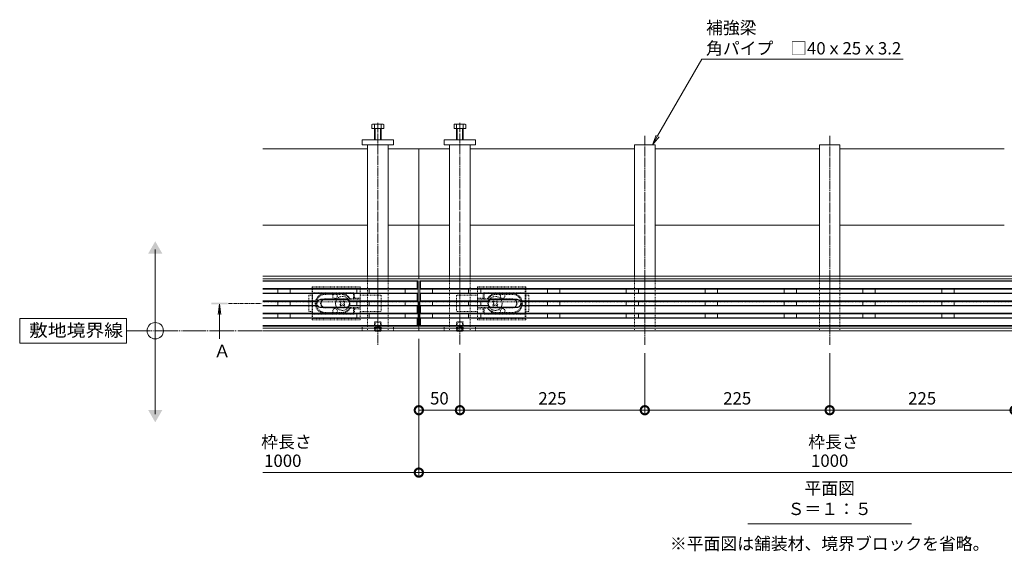
# Model space of a CAD drawing. Extents: x 432 to 3503, y 480 to 1984.
# Drawn here: x 432 to 1630, y 1338 to 1984 of the extents above; entities that cross this region are included whole.
import ezdxf
from ezdxf import colors
from ezdxf.entities.mleader import LeaderData, LeaderLine
from ezdxf.math import Vec2, Vec3

# ---------------------------------------------------------------- set-up
doc = ezdxf.new("R2010")
doc.units = 0
for name, pattern in [('2点鎖線（平面）', [34, 29, -1.2, 0.7, -1.2, 0.7, -1.2]), ('2点鎖線（断面）', [6.773333, 3.386667, -0.846667, 0.423333, -0.846667, 0.423333, -0.846667]), ('中心線（短）', [6.773333, 4.233333, -0.846667, 0.846667, -0.846667]), ('中心線（長）', [13.546667, 11.006667, -0.846667, 0.846667, -0.846667]), ('点線（標準）', [1.693333, 0.846667, -0.846667])]:
    doc.linetypes.add(name, pattern=pattern)
doc.layers.get('0').update_dxf_attribs({"lineweight": 9})
doc.layers.get('Defpoints').update_dxf_attribs({"lineweight": 9})
for name, color, linetype, lineweight in [('アンカー', 7, 'Continuous', 9), ('スライドスクリューロック', 7, 'Continuous', 9), ('スリット蓋', 3, 'Continuous', 9), ('六角ボルト', 2, 'Continuous', 9), ('六角穴付止めねじ', 2, 'Continuous', 9), ('寸法', 7, 'Continuous', 9), ('引出線', 7, 'Continuous', 9), ('敷地境界線', 7, 'Continuous', 9), ('枠', 7, 'Continuous', 9), ('矢視', 4, 'Continuous', 9), ('見出し', 7, 'Continuous', 9), ('角パイプ（蓋受け）', 7, 'Continuous', 9), ('角パイプ（補強梁）', 7, 'Continuous', 9)]:
    doc.layers.add(name, color=color, linetype=linetype, lineweight=lineweight)
doc.styles.add('(K)MSゴシック', font='txt')
doc.styles.add('文字_異尺度_H3.0', font='txt', dxfattribs={"height": 3})
doc.styles.add('ＭＳ ゴシック', font='txt', dxfattribs={"width": 1.05, "height": 4})
doc.dimstyles.new('KAD-1', dxfattribs={"dimtxt": 3, "dimasz": 4, "dimexe": 1, "dimexo": 2, "dimgap": 1, "dimtad": 1, "dimdec": 1, "dimdsep": 46, "dimtxsty": '(K)MSゴシック', "dimblk": 'DOTSMALL', "dimcen": 0, "dimclrd": 7, "dimclre": 256, "dimclrt": 2, "dimadec": 0, "dimazin": 0, "dimtfac": 1, "dimtdec": 1, "dimtmove": 0, "dimatfit": 3, "dimldrblk": 'DOTSMALL', "dimfxl": 1, "dimtfill": 1, "dimlwd": -1, "dimlwe": -1, "dimarcsym": 0})

# ---------------------------------------------------------------- blocks, each defined once
blk = doc.blocks.new('_Open')
at = {"color": 0, "linetype": 'ByBlock', "lineweight": -2}
for p, q in [((-1, 0.167), (0, 0)), ((-1, -0.167), (0, 0)), ((0, 0), (-1, 0))]:
    blk.add_line(p, q, dxfattribs=at)
blk = doc.blocks.new('_DotSmall')
at = {"color": 0, "linetype": 'ByBlock', "const_width": 0.5}
blk.add_lwpolyline([(-0.0625, 0, 1), (0.0625, 0, 1)], format="xyb", close=True, dxfattribs=at)
blk = doc.blocks.new('*D24')
at = {"layer": 'Defpoints', "color": 0, "linetype": 'Continuous', "lineweight": 9, "transparency": 16777216}
for p in [(917.7, 1605.7), (1917.7, 1605.7), (1917.7, 1433.3)]:
    blk.add_point(p, dxfattribs=at)
at = {"layer": '寸法', "transparency": 16777216}
for p, q in [((917.7, 1595.7), (917.7, 1428.3)), ((1917.7, 1595.7), (1917.7, 1428.3))]:
    blk.add_line(p, q, dxfattribs=at)
at = {"layer": '寸法', "color": 7, "transparency": 16777216}
blk.add_line((917.7, 1433.3), (1917.7, 1433.3), dxfattribs=at)
at = {"layer": '寸法', "color": 7, "linetype": 'Continuous', "transparency": 16777216, "xscale": 20, "yscale": 20, "zscale": 20, "rotation": 180}
blk.add_blockref('_DotSmall', (917.7, 1433.3), dxfattribs=at)
at = {"layer": '寸法', "color": 7, "linetype": 'Continuous', "transparency": 16777216, "xscale": 20, "yscale": 20, "zscale": 20}
blk.add_blockref('_DotSmall', (1917.7, 1433.3), dxfattribs=at)
at = {"layer": '寸法', "color": 2, "linetype": 'Continuous', "transparency": 16777216, "insert": (1417.7, 1445.8), "char_height": 15, "attachment_point": 5, "style": '(K)MSゴシック', "bg_fill": 3, "box_fill_scale": 1.1, "bg_fill_color": 256, "bg_fill_true_color": 13158600, "bg_fill_transparency": 0}
blk.add_mtext('1000', dxfattribs=at)
blk = doc.blocks.new('*D25')
at = {"layer": 'Defpoints', "color": 0, "linetype": 'Continuous', "lineweight": 9, "transparency": 16777216}
for p in [(1192.7, 1588.6), (1417.7, 1588.6), (1192.7, 1509.1)]:
    blk.add_point(p, dxfattribs=at)
at = {"layer": '寸法', "transparency": 16777216}
for p, q in [((1192.7, 1578.6), (1192.7, 1504.1)), ((1417.7, 1578.6), (1417.7, 1504.1))]:
    blk.add_line(p, q, dxfattribs=at)
at = {"layer": '寸法', "color": 7, "transparency": 16777216}
blk.add_line((1417.7, 1509.1), (1192.7, 1509.1), dxfattribs=at)
at = {"layer": '寸法', "color": 7, "linetype": 'Continuous', "transparency": 16777216, "xscale": 20, "yscale": 20, "zscale": 20, "rotation": 180}
blk.add_blockref('_DotSmall', (1192.7, 1509.1), dxfattribs=at)
at = {"layer": '寸法', "color": 7, "linetype": 'Continuous', "transparency": 16777216, "xscale": 20, "yscale": 20, "zscale": 20}
blk.add_blockref('_DotSmall', (1417.7, 1509.1), dxfattribs=at)
at = {"layer": '寸法', "color": 2, "linetype": 'Continuous', "transparency": 16777216, "insert": (1305.2, 1521.6), "char_height": 15, "attachment_point": 5, "style": '(K)MSゴシック', "bg_fill": 3, "box_fill_scale": 1.1, "bg_fill_color": 256, "bg_fill_true_color": 13158600, "bg_fill_transparency": 0}
blk.add_mtext('225', dxfattribs=at)
blk = doc.blocks.new('*D26')
at = {"layer": 'Defpoints', "color": 0, "linetype": 'Continuous', "lineweight": 9, "transparency": 16777216}
for p in [(1417.7, 1588.6), (1642.7, 1588.6), (1642.7, 1509.1)]:
    blk.add_point(p, dxfattribs=at)
at = {"layer": '寸法', "transparency": 16777216}
for p, q in [((1417.7, 1578.6), (1417.7, 1504.1)), ((1642.7, 1578.6), (1642.7, 1504.1))]:
    blk.add_line(p, q, dxfattribs=at)
at = {"layer": '寸法', "color": 7, "transparency": 16777216}
blk.add_line((1417.7, 1509.1), (1642.7, 1509.1), dxfattribs=at)
at = {"layer": '寸法', "color": 7, "linetype": 'Continuous', "transparency": 16777216, "xscale": 20, "yscale": 20, "zscale": 20, "rotation": 180}
blk.add_blockref('_DotSmall', (1417.7, 1509.1), dxfattribs=at)
at = {"layer": '寸法', "color": 7, "linetype": 'Continuous', "transparency": 16777216, "xscale": 20, "yscale": 20, "zscale": 20}
blk.add_blockref('_DotSmall', (1642.7, 1509.1), dxfattribs=at)
at = {"layer": '寸法', "color": 2, "linetype": 'Continuous', "lineweight": 9, "transparency": 16777216, "insert": (1530.2, 1521.6), "char_height": 15, "attachment_point": 5, "style": '(K)MSゴシック', "bg_fill": 3, "box_fill_scale": 1.1, "bg_fill_color": 256, "bg_fill_true_color": 13158600, "bg_fill_transparency": 0}
blk.add_mtext('225', dxfattribs=at)
blk = doc.blocks.new('*D29')
at = {"layer": 'Defpoints', "color": 0, "linetype": 'Continuous', "lineweight": 9, "transparency": 16777216}
for p in [(917.7, 1588.6), (967.7, 1588.6), (967.7, 1509.1)]:
    blk.add_point(p, dxfattribs=at)
at = {"layer": '寸法', "transparency": 16777216}
for p, q in [((917.7, 1578.6), (917.7, 1504.1)), ((967.7, 1578.6), (967.7, 1504.1))]:
    blk.add_line(p, q, dxfattribs=at)
at = {"layer": '寸法', "color": 7, "transparency": 16777216}
blk.add_line((917.7, 1509.1), (967.7, 1509.1), dxfattribs=at)
at = {"layer": '寸法', "color": 7, "linetype": 'Continuous', "transparency": 16777216, "xscale": 20, "yscale": 20, "zscale": 20, "rotation": 180}
blk.add_blockref('_DotSmall', (917.7, 1509.1), dxfattribs=at)
at = {"layer": '寸法', "color": 7, "linetype": 'Continuous', "transparency": 16777216, "xscale": 20, "yscale": 20, "zscale": 20}
blk.add_blockref('_DotSmall', (967.7, 1509.1), dxfattribs=at)
at = {"layer": '寸法', "color": 2, "linetype": 'Continuous', "lineweight": 9, "transparency": 16777216, "insert": (942.7, 1521.6), "char_height": 15, "attachment_point": 5, "style": '(K)MSゴシック', "bg_fill": 3, "box_fill_scale": 1.1, "bg_fill_color": 256, "bg_fill_true_color": 13158600, "bg_fill_transparency": 0}
blk.add_mtext('50', dxfattribs=at)
blk = doc.blocks.new('*D30')
at = {"layer": 'Defpoints', "color": 0, "linetype": 'Continuous', "lineweight": 9, "transparency": 16777216}
for p in [(967.7, 1588.6), (1192.7, 1588.6), (1192.7, 1509.1)]:
    blk.add_point(p, dxfattribs=at)
at = {"layer": '寸法', "transparency": 16777216}
for p, q in [((967.7, 1578.6), (967.7, 1504.1)), ((1192.7, 1578.6), (1192.7, 1504.1))]:
    blk.add_line(p, q, dxfattribs=at)
at = {"layer": '寸法', "color": 7, "transparency": 16777216}
blk.add_line((967.7, 1509.1), (1192.7, 1509.1), dxfattribs=at)
at = {"layer": '寸法', "color": 7, "linetype": 'Continuous', "transparency": 16777216, "xscale": 20, "yscale": 20, "zscale": 20, "rotation": 180}
blk.add_blockref('_DotSmall', (967.7, 1509.1), dxfattribs=at)
at = {"layer": '寸法', "color": 7, "linetype": 'Continuous', "transparency": 16777216, "xscale": 20, "yscale": 20, "zscale": 20}
blk.add_blockref('_DotSmall', (1192.7, 1509.1), dxfattribs=at)
at = {"layer": '寸法', "color": 2, "linetype": 'Continuous', "lineweight": 9, "transparency": 16777216, "insert": (1080.2, 1521.6), "char_height": 15, "attachment_point": 5, "style": '(K)MSゴシック', "bg_fill": 3, "box_fill_scale": 1.1, "bg_fill_color": 256, "bg_fill_true_color": 13158600, "bg_fill_transparency": 0}
blk.add_mtext('225', dxfattribs=at)

msp = doc.modelspace()

# ---------------------------------------------------------------- linework, layer by layer
at = {"layer": 'アンカー', "color": 7, "linetype": 'Continuous', "lineweight": 9}
for p, q in [((848.72, 1837.71), (886.72, 1837.71)), ((848.72, 1831.71), (848.72, 1837.71)), ((886.72, 1837.71), (886.72, 1831.71)), ((948.72, 1837.71), (948.72, 1831.71)), ((986.72, 1837.71), (948.72, 1837.71)), ((986.72, 1831.71), (986.72, 1837.71)), ((886.72, 1831.71), (848.72, 1831.71)), ((948.72, 1831.71), (986.72, 1831.71))]:
    msp.add_line(p, q, dxfattribs=at)
at = {"layer": 'アンカー', "color": 7, "linetype": '点線（標準）', "lineweight": 9}
for p, q in [((848.72, 1611.71), (886.72, 1611.71)), ((848.72, 1605.71), (848.72, 1611.71)), ((848.72, 1605.71), (886.72, 1605.71)), ((886.72, 1611.71), (886.72, 1605.71)), ((948.72, 1611.71), (986.72, 1611.71))]:
    msp.add_line(p, q, dxfattribs=at)
at = {"layer": 'スライドスクリューロック', "color": 7, "linetype": '点線（標準）', "lineweight": 9}
for p, q in [((783.72, 1648.91), (787.72, 1648.91)), ((783.72, 1648.91), (783.72, 1628.91)), ((787.72, 1648.91), (787.72, 1628.91)), ((846.45, 1648.91), (871.72, 1648.91)), ((871.72, 1648.91), (871.72, 1628.91)), ((988.99, 1648.91), (963.72, 1648.91)), ((963.72, 1648.91), (963.72, 1628.91)), ((1051.72, 1648.91), (1047.72, 1648.91)), ((1047.72, 1648.91), (1047.72, 1628.91)), ((1051.72, 1648.91), (1051.72, 1628.91)), ((783.72, 1628.91), (787.72, 1628.91)), ((846.45, 1628.91), (871.72, 1628.91)), ((988.99, 1628.91), (963.72, 1628.91)), ((1051.72, 1628.91), (1047.72, 1628.91))]:
    msp.add_line(p, q, dxfattribs=at)
at = {"layer": 'スライドスクリューロック', "color": 6, "linetype": '点線（標準）', "lineweight": 9}
for p, q in [((821.36, 1641.21), (822.42, 1642.27)), ((823.3, 1641.39), (822.42, 1642.27)), ((826.13, 1641.39), (827.01, 1642.27)), ((828.07, 1641.21), (827.01, 1642.27)), ((1007.36, 1641.21), (1008.42, 1642.27)), ((1009.3, 1641.39), (1008.42, 1642.27)), ((1012.13, 1641.39), (1013.01, 1642.27)), ((1014.07, 1641.21), (1013.01, 1642.27)), ((822.24, 1640.33), (821.36, 1641.21)), ((822.24, 1637.5), (821.36, 1636.62)), ((822.42, 1635.56), (821.36, 1636.62)), ((823.3, 1636.44), (822.42, 1635.56)), ((826.13, 1636.44), (827.01, 1635.56)), ((827.01, 1635.56), (828.07, 1636.62)), ((827.19, 1640.33), (828.07, 1641.21)), ((827.19, 1637.5), (828.07, 1636.62)), ((1008.24, 1640.33), (1007.36, 1641.21)), ((1008.24, 1637.5), (1007.36, 1636.62)), ((1008.42, 1635.56), (1007.36, 1636.62)), ((1009.3, 1636.44), (1008.42, 1635.56)), ((1012.13, 1636.44), (1013.01, 1635.56)), ((1013.01, 1635.56), (1014.07, 1636.62)), ((1013.19, 1640.33), (1014.07, 1641.21)), ((1013.19, 1637.5), (1014.07, 1636.62))]:
    msp.add_line(p, q, dxfattribs=at)
at = {"layer": 'スライドスクリューロック', "color": 6, "linetype": 'Continuous', "lineweight": 9}
for centre, radius, start, end in [((824.72, 1638.91), 8.5, 148.03428, 211.96572), ((824.72, 1638.91), 8.5, 340.81186, 19.18814), ((1010.72, 1638.91), 8.5, 160.81186, 199.18814), ((1010.72, 1638.91), 8.5, 328.03428, 31.96572), ((820.83, 1638.91), 2, 315, 45), ((824.72, 1642.8), 2, 225, 315), ((824.72, 1635.03), 2, 45, 135), ((828.61, 1638.91), 2, 135, 225), ((1006.83, 1638.91), 2, 315, 45), ((1010.72, 1642.8), 2, 225, 315), ((1010.72, 1635.03), 2, 45, 135), ((1014.61, 1638.91), 2, 135, 225)]:
    msp.add_arc(centre, radius, start, end, dxfattribs=at)
at = {"layer": 'スライドスクリューロック', "color": 6, "linetype": '点線（標準）', "lineweight": 9}
for centre, start, end in [((824.72, 1638.91), 19.18814, 148.03428), ((1010.72, 1638.91), 31.96572, 160.81186), ((824.72, 1638.91), 211.96572, 340.81186), ((1010.72, 1638.91), 199.18814, 328.03428)]:
    msp.add_arc(centre, 8.5, start, end, dxfattribs=at)
at = {"layer": 'スリット蓋', "color": 3, "linetype": 'Continuous', "lineweight": 9}
for p, q in [((916.72, 1666.41), (727.72, 1666.41)), ((915.72, 1665.91), (727.72, 1665.91)), ((916.72, 1666.41), (915.72, 1665.91)), ((915.72, 1665.91), (915.72, 1656.91)), ((916.72, 1666.41), (916.72, 1611.41)), ((918.72, 1666.41), (919.72, 1665.91)), ((918.72, 1666.41), (918.72, 1611.41)), ((1916.72, 1666.41), (918.72, 1666.41)), ((1915.72, 1665.91), (919.72, 1665.91)), ((919.72, 1665.91), (919.72, 1656.91)), ((727.72, 1656.91), (915.72, 1656.91)), ((916.72, 1656.41), (727.72, 1656.41)), ((746.22, 1651.41), (746.22, 1656.41)), ((761.22, 1651.41), (761.22, 1656.41)), ((842.22, 1651.41), (842.22, 1656.41)), ((857.22, 1651.41), (857.22, 1656.41)), ((901.22, 1651.41), (901.22, 1656.41)), ((916.72, 1656.41), (915.72, 1656.91)), ((918.72, 1656.41), (919.72, 1656.91)), ((1916.72, 1656.41), (918.72, 1656.41)), ((919.72, 1656.91), (1915.72, 1656.91)), ((934.22, 1651.41), (934.22, 1656.41)), ((978.22, 1651.41), (978.22, 1656.41)), ((993.22, 1651.41), (993.22, 1656.41)), ((1074.22, 1651.41), (1074.22, 1656.41)), ((1089.22, 1651.41), (1089.22, 1656.41)), ((1170.22, 1651.41), (1170.22, 1656.41)), ((1185.22, 1651.41), (1185.22, 1656.41)), ((1266.22, 1651.41), (1266.22, 1656.41)), ((1281.22, 1651.41), (1281.22, 1656.41)), ((1362.22, 1651.41), (1362.22, 1656.41)), ((1377.22, 1651.41), (1377.22, 1656.41)), ((1458.22, 1651.41), (1458.22, 1656.41)), ((1473.22, 1651.41), (1473.22, 1656.41)), ((1554.22, 1651.41), (1554.22, 1656.41)), ((1569.22, 1651.41), (1569.22, 1656.41)), ((916.72, 1651.41), (727.72, 1651.41)), ((915.72, 1650.91), (727.72, 1650.91)), ((794.22, 1641.91), (727.72, 1641.91)), ((794.47, 1641.41), (794.22, 1641.91)), ((798.22, 1643.91), (829.22, 1643.91)), ((798.22, 1643.41), (829.22, 1643.41)), ((832.96, 1641.41), (833.22, 1641.91)), ((833.22, 1641.91), (915.72, 1641.91)), ((916.72, 1651.41), (915.72, 1650.91)), ((915.72, 1641.91), (915.72, 1650.91)), ((916.72, 1641.41), (915.72, 1641.91)), ((918.72, 1651.41), (919.72, 1650.91)), ((1916.72, 1651.41), (918.72, 1651.41)), ((918.72, 1641.41), (919.72, 1641.91)), ((919.72, 1641.91), (919.72, 1650.91)), ((1915.72, 1650.91), (919.72, 1650.91)), ((1002.22, 1641.91), (919.72, 1641.91)), ((1002.47, 1641.41), (1002.22, 1641.91)), ((1037.22, 1643.91), (1006.22, 1643.91)), ((1037.22, 1643.41), (1006.22, 1643.41)), ((1040.96, 1641.41), (1041.22, 1641.91)), ((1794.22, 1641.91), (1041.22, 1641.91)), ((794.47, 1641.41), (727.72, 1641.41)), ((794.47, 1636.41), (727.72, 1636.41)), ((794.22, 1635.91), (727.72, 1635.91)), ((746.22, 1636.41), (746.22, 1641.41)), ((761.22, 1636.41), (761.22, 1641.41)), ((794.47, 1636.41), (794.22, 1635.91)), ((798.22, 1634.41), (829.22, 1634.41)), ((798.22, 1633.91), (829.22, 1633.91)), ((832.96, 1641.41), (916.72, 1641.41)), ((832.96, 1636.41), (833.22, 1635.91)), ((916.72, 1636.41), (832.96, 1636.41)), ((833.22, 1635.91), (915.72, 1635.91)), ((842.22, 1636.41), (842.22, 1641.41)), ((857.22, 1636.41), (857.22, 1641.41)), ((901.22, 1636.41), (901.22, 1641.41)), ((915.72, 1635.91), (916.72, 1636.41)), ((915.72, 1635.91), (915.72, 1626.91)), ((1002.47, 1641.41), (918.72, 1641.41)), ((919.72, 1635.91), (918.72, 1636.41)), ((918.72, 1636.41), (1002.47, 1636.41)), ((919.72, 1635.91), (919.72, 1626.91)), ((919.72, 1635.91), (1002.22, 1635.91)), ((934.22, 1636.41), (934.22, 1641.41)), ((978.22, 1636.41), (978.22, 1641.41)), ((993.22, 1636.41), (993.22, 1641.41)), ((1002.47, 1636.41), (1002.22, 1635.91)), ((1037.22, 1634.41), (1006.22, 1634.41)), ((1037.22, 1633.91), (1006.22, 1633.91)), ((1794.47, 1641.41), (1040.96, 1641.41)), ((1794.47, 1636.41), (1040.96, 1636.41)), ((1040.96, 1636.41), (1041.22, 1635.91)), ((1794.22, 1635.91), (1041.22, 1635.91)), ((1074.22, 1636.41), (1074.22, 1641.41)), ((1089.22, 1636.41), (1089.22, 1641.41)), ((1170.22, 1636.41), (1170.22, 1641.41)), ((1185.22, 1636.41), (1185.22, 1641.41)), ((1266.22, 1636.41), (1266.22, 1641.41)), ((1281.22, 1636.41), (1281.22, 1641.41)), ((1362.22, 1636.41), (1362.22, 1641.41)), ((1377.22, 1636.41), (1377.22, 1641.41)), ((1458.22, 1636.41), (1458.22, 1641.41)), ((1473.22, 1636.41), (1473.22, 1641.41)), ((1554.22, 1636.41), (1554.22, 1641.41)), ((1569.22, 1636.41), (1569.22, 1641.41)), ((727.72, 1626.91), (915.72, 1626.91)), ((916.72, 1626.41), (727.72, 1626.41)), ((916.72, 1621.41), (727.72, 1621.41)), ((915.72, 1620.91), (727.72, 1620.91)), ((746.22, 1621.41), (746.22, 1626.41)), ((761.22, 1621.41), (761.22, 1626.41)), ((842.22, 1626.41), (842.22, 1621.41)), ((857.22, 1626.41), (857.22, 1621.41)), ((901.22, 1626.41), (901.22, 1621.41)), ((916.72, 1626.41), (915.72, 1626.91)), ((915.72, 1620.91), (916.72, 1621.41)), ((915.72, 1611.91), (915.72, 1620.91)), ((918.72, 1626.41), (919.72, 1626.91)), ((1916.72, 1626.41), (918.72, 1626.41)), ((919.72, 1620.91), (918.72, 1621.41)), ((1916.72, 1621.41), (918.72, 1621.41)), ((919.72, 1626.91), (1915.72, 1626.91)), ((1915.72, 1620.91), (919.72, 1620.91)), ((919.72, 1611.91), (919.72, 1620.91)), ((934.22, 1621.41), (934.22, 1626.41)), ((978.22, 1626.41), (978.22, 1621.41)), ((993.22, 1626.41), (993.22, 1621.41)), ((1074.22, 1621.41), (1074.22, 1626.41)), ((1089.22, 1621.41), (1089.22, 1626.41)), ((1170.22, 1626.41), (1170.22, 1621.41)), ((1185.22, 1626.41), (1185.22, 1621.41)), ((1266.22, 1626.41), (1266.22, 1621.41)), ((1281.22, 1626.41), (1281.22, 1621.41)), ((1362.22, 1626.41), (1362.22, 1621.41)), ((1377.22, 1626.41), (1377.22, 1621.41)), ((1458.22, 1626.41), (1458.22, 1621.41)), ((1473.22, 1626.41), (1473.22, 1621.41)), ((1554.22, 1626.41), (1554.22, 1621.41)), ((1569.22, 1626.41), (1569.22, 1621.41)), ((727.72, 1611.91), (915.72, 1611.91)), ((916.72, 1611.41), (727.72, 1611.41)), ((916.72, 1611.41), (915.72, 1611.91)), ((918.72, 1611.41), (919.72, 1611.91)), ((1916.72, 1611.41), (918.72, 1611.41)), ((919.72, 1611.91), (1915.72, 1611.91))]:
    msp.add_line(p, q, dxfattribs=at)
at = {"layer": 'スリット蓋', "color": 3, "linetype": '点線（標準）', "lineweight": 9}
for p, q in [((787.72, 1658.91), (787.72, 1618.91)), ((787.72, 1658.91), (846.45, 1658.91)), ((787.72, 1657.41), (846.42, 1657.41)), ((788.22, 1657.41), (788.22, 1620.41)), ((846.45, 1658.91), (846.45, 1618.91)), ((988.99, 1658.91), (988.99, 1618.91)), ((1047.72, 1658.91), (988.99, 1658.91)), ((1047.72, 1657.41), (989.02, 1657.41)), ((1047.22, 1657.41), (1047.22, 1620.41)), ((1047.72, 1658.91), (1047.72, 1618.91)), ((838.42, 1651.91), (788.22, 1651.91)), ((788.22, 1650.91), (803.72, 1650.91)), ((803.72, 1649.91), (823.72, 1649.91)), ((803.72, 1644.41), (833.3, 1644.41)), ((803.72, 1643.91), (846.42, 1643.91)), ((837.22, 1650.91), (823.72, 1650.91)), ((833.24, 1644.41), (834.33, 1644.52)), ((834.33, 1644.52), (839.22, 1644.52)), ((838.22, 1650.91), (839.1, 1651.65)), ((838.22, 1645.52), (838.22, 1649.91)), ((838.22, 1644.52), (838.22, 1643.91)), ((838.55, 1644.77), (839.75, 1645.67)), ((839.42, 1650.91), (839.42, 1646.41)), ((840.42, 1645.41), (846.42, 1645.41)), ((995.02, 1645.41), (989.02, 1645.41)), ((1031.72, 1643.91), (989.02, 1643.91)), ((996.88, 1644.77), (995.68, 1645.67)), ((996.02, 1650.91), (996.02, 1646.41)), ((1001.11, 1644.52), (996.22, 1644.52)), ((997.22, 1650.91), (996.34, 1651.65)), ((997.02, 1651.91), (1047.22, 1651.91)), ((997.21, 1644.52), (997.21, 1643.91)), ((997.22, 1645.52), (997.22, 1649.91)), ((998.22, 1650.91), (1011.72, 1650.91)), ((1002.19, 1644.41), (1001.11, 1644.52)), ((1031.72, 1644.41), (1002.13, 1644.41)), ((1031.72, 1649.91), (1011.72, 1649.91)), ((1047.22, 1650.91), (1031.72, 1650.91)), ((803.72, 1633.91), (846.45, 1633.91)), ((803.72, 1633.41), (833.24, 1633.41)), ((833.24, 1633.41), (834.33, 1633.31)), ((834.33, 1633.31), (839.22, 1633.31)), ((838.22, 1633.31), (838.22, 1633.91)), ((838.22, 1632.31), (838.22, 1627.91)), ((838.55, 1633.06), (839.58, 1632.29)), ((839.42, 1631.41), (839.42, 1626.91)), ((840.42, 1632.41), (846.45, 1632.41)), ((1031.72, 1633.91), (988.98, 1633.91)), ((995.02, 1632.41), (988.99, 1632.41)), ((996.88, 1633.06), (995.85, 1632.29)), ((996.02, 1631.41), (996.02, 1626.91)), ((1001.11, 1633.31), (996.22, 1633.31)), ((997.21, 1633.31), (997.21, 1633.91)), ((997.22, 1632.31), (997.22, 1627.91)), ((1002.19, 1633.41), (1001.11, 1633.31)), ((1031.72, 1633.41), (1002.19, 1633.41)), ((787.72, 1620.41), (846.45, 1620.41)), ((787.72, 1618.91), (846.45, 1618.91)), ((788.22, 1626.91), (803.72, 1626.91)), ((838.42, 1625.91), (788.22, 1625.91)), ((803.72, 1627.91), (823.85, 1627.91)), ((823.72, 1626.91), (837.22, 1626.91)), ((838.22, 1626.91), (839.1, 1626.18)), ((1047.72, 1620.41), (988.99, 1620.41)), ((1047.72, 1618.91), (988.99, 1618.91)), ((997.22, 1626.91), (996.34, 1626.18)), ((997.02, 1625.91), (1047.22, 1625.91)), ((1011.72, 1626.91), (998.22, 1626.91)), ((1031.72, 1627.91), (1011.58, 1627.91)), ((1047.22, 1626.91), (1031.72, 1626.91))]:
    msp.add_line(p, q, dxfattribs=at)
for centre, radius, start, end in [((803.72, 1638.91), 12, 90, 180), ((803.72, 1638.91), 11, 90, 180), ((803.72, 1638.91), 5.5, 90, 270), ((803.72, 1638.91), 5, 90, 270), ((815.72, 1647.91), 2.85, 135.43207, 44.56793), ((823.72, 1638.91), 12, 27.85785, 90), ((823.72, 1638.91), 11, 30, 90), ((837.22, 1649.91), 1, 0, 90), ((839.22, 1645.52), 1, 180, 270), ((838.42, 1650.91), 1, 0, 90), ((840.42, 1646.41), 1, 180, 270), ((995.02, 1646.41), 1, 270, 0), ((997.02, 1650.91), 1, 90, 180), ((996.22, 1645.52), 1, 270, 0), ((998.22, 1649.91), 1, 90, 180), ((1011.72, 1638.91), 12, 90, 152.14215), ((1011.72, 1638.91), 11, 90, 150), ((1019.72, 1647.91), 2.85, 135.43207, 44.56793), ((1031.72, 1638.91), 12, 0, 90), ((1031.72, 1638.91), 11, 0, 90), ((1031.72, 1638.91), 5.5, 270, 90), ((1031.72, 1638.91), 5, 270, 90), ((803.72, 1638.91), 12, 180, 270), ((803.72, 1638.91), 11, 180, 270), ((815.72, 1629.91), 2.85, 315.43207, 224.56793), ((823.72, 1638.91), 11, 270, 330), ((823.72, 1638.91), 12, 270, 332.14215), ((839.22, 1632.31), 1, 90, 180), ((840.42, 1631.41), 1, 90, 180), ((995.02, 1631.41), 1, 0, 90), ((996.22, 1632.31), 1, 0, 90), ((1011.72, 1638.91), 12, 207.85785, 270), ((1011.72, 1638.91), 11, 210, 270), ((1019.72, 1629.91), 2.85, 315.43207, 224.56793), ((1031.72, 1638.91), 11, 270, 0), ((1031.72, 1638.91), 12, 270, 0), ((837.22, 1627.91), 1, 270, 0), ((838.42, 1626.91), 1, 270, 0), ((997.02, 1626.91), 1, 180, 270), ((998.22, 1627.91), 1, 180, 270)]:
    msp.add_arc(centre, radius, start, end, dxfattribs=at)
at = {"layer": 'スリット蓋', "color": 3, "linetype": 'Continuous', "lineweight": 9}
for centre, radius, start, end in [((798.22, 1638.91), 5, 90, 143.1301), ((798.22, 1638.91), 4.5, 90, 146.25101), ((829.22, 1638.91), 5, 36.8699, 90), ((829.22, 1638.91), 4.5, 33.74899, 90), ((1006.22, 1638.91), 5, 90, 143.1301), ((1006.22, 1638.91), 4.5, 90, 146.25101), ((1037.22, 1638.91), 5, 36.8699, 90), ((1037.22, 1638.91), 4.5, 33.74899, 90), ((798.22, 1638.91), 5, 216.8699, 270), ((798.22, 1638.91), 4.5, 213.74899, 270), ((829.22, 1638.91), 4.5, 270, 326.25101), ((829.22, 1638.91), 5, 270, 323.1301), ((1006.22, 1638.91), 5, 216.8699, 270), ((1006.22, 1638.91), 4.5, 213.74899, 270), ((1037.22, 1638.91), 4.5, 270, 326.25101), ((1037.22, 1638.91), 5, 270, 323.1301)]:
    msp.add_arc(centre, radius, start, end, dxfattribs=at)
at = {"layer": 'スリット蓋', "color": 3, "linetype": '2点鎖線（断面）', "lineweight": 9}
for centre, start, end in [((798.22, 1638.91), 146.25101, 213.74899), ((829.22, 1638.91), 326.25101, 33.74899), ((1006.22, 1638.91), 146.25101, 213.74899), ((1037.22, 1638.91), 326.25101, 33.74899)]:
    msp.add_arc(centre, 4.5, start, end, dxfattribs=at)
at = {"layer": '六角ボルト', "color": 2, "linetype": 'Continuous', "lineweight": 9}
for p, q in [((860.52, 1851.71), (860.52, 1856.41)), ((874.92, 1851.71), (860.52, 1851.71)), ((873.32, 1857.01), (862.12, 1857.01)), ((863.72, 1837.71), (863.72, 1856.41)), ((864.42, 1837.71), (864.42, 1851.71)), ((871.02, 1837.71), (871.02, 1851.71)), ((871.72, 1837.71), (871.72, 1856.41)), ((874.92, 1851.71), (874.92, 1856.41)), ((960.52, 1851.71), (960.52, 1856.41)), ((960.52, 1851.71), (974.92, 1851.71)), ((962.12, 1857.01), (973.32, 1857.01)), ((963.72, 1837.71), (963.72, 1856.41)), ((964.42, 1837.71), (964.42, 1851.71)), ((971.02, 1837.71), (971.02, 1851.71)), ((971.72, 1837.71), (971.72, 1856.41)), ((974.92, 1851.71), (974.92, 1856.41))]:
    msp.add_line(p, q, dxfattribs=at)
for centre, radius, start, end in [((862.12, 1854.62), 2.39, 48.20791, 131.79209), ((867.72, 1843.6), 13.42, 72.62912, 107.33112), ((873.32, 1854.62), 2.39, 48.20791, 131.79209), ((962.12, 1854.62), 2.39, 48.20791, 131.79209), ((967.72, 1843.6), 13.42, 72.66888, 107.37088), ((973.32, 1854.62), 2.39, 48.20791, 131.79209)]:
    msp.add_arc(centre, radius, start, end, dxfattribs=at)
at = {"layer": '六角穴付止めねじ', "color": 2, "linetype": '点線（標準）', "lineweight": 9}
for p, q in [((863.72, 1616.01), (864.42, 1616.71)), ((863.72, 1616.01), (871.72, 1616.01)), ((863.72, 1605.91), (863.72, 1616.01)), ((863.72, 1605.91), (871.72, 1605.91)), ((863.92, 1605.71), (863.72, 1605.91)), ((871.02, 1616.71), (864.42, 1616.71)), ((864.42, 1605.71), (864.42, 1616.71)), ((871.02, 1610.21), (864.42, 1610.21)), ((865.21, 1610.21), (867.72, 1611.71)), ((865.21, 1610.21), (865.21, 1605.21)), ((865.71, 1610.21), (865.71, 1605.21)), ((870.22, 1610.21), (867.72, 1611.71)), ((869.72, 1610.21), (869.72, 1605.21)), ((870.22, 1610.21), (870.22, 1605.21)), ((871.72, 1616.01), (871.02, 1616.71)), ((871.02, 1605.71), (871.02, 1616.71)), ((871.52, 1605.71), (871.72, 1605.91)), ((871.72, 1605.91), (871.72, 1616.01)), ((963.72, 1616.01), (964.42, 1616.71)), ((963.72, 1616.01), (971.72, 1616.01)), ((971.02, 1616.71), (964.42, 1616.71)), ((971.72, 1616.01), (971.02, 1616.71))]:
    msp.add_line(p, q, dxfattribs=at)
at = {"layer": '六角穴付止めねじ', "color": 2, "linetype": 'Continuous', "lineweight": 9}
for p, q in [((864.42, 1605.21), (863.92, 1605.71)), ((864.42, 1605.21), (864.42, 1605.71)), ((871.02, 1605.21), (871.52, 1605.71)), ((871.02, 1605.21), (871.02, 1605.71)), ((864.42, 1605.21), (871.02, 1605.21))]:
    msp.add_line(p, q, dxfattribs=at)
at = {"layer": '寸法', "color": 7}
for p, q in [((917.72, 1595.71), (917.72, 1428.26)), ((727.72, 1433.26), (917.72, 1433.26))]:
    msp.add_line(p, q, dxfattribs=at)
at = {"layer": '敷地境界線', "color": 7, "linetype": 'Continuous', "lineweight": 9}
for p, q in [((596.93, 1504.41), (596.93, 1704.41)), ((561.95, 1620.71), (431.95, 1620.71)), ((431.95, 1620.71), (431.95, 1590.71)), ((561.95, 1590.71), (561.95, 1620.71)), ((431.95, 1590.71), (561.95, 1590.71))]:
    msp.add_line(p, q, dxfattribs=at)
msp.add_circle((596.93, 1605.71), 10, dxfattribs=at)
for points in [[(588.27, 1699.41), (588.27, 1699.41), (605.59, 1699.41), (596.93, 1714.41)], [(588.27, 1509.41), (588.27, 1509.41), (605.59, 1509.41), (596.93, 1494.41)]]:
    msp.add_solid(points, dxfattribs=at)
at = {"layer": '枠', "color": 7, "linetype": 'Continuous', "lineweight": 9}
for p, q in [((855.22, 1826.71), (727.72, 1826.71)), ((880.22, 1826.71), (917.72, 1826.71)), ((955.22, 1826.71), (917.72, 1826.71)), ((917.72, 1826.71), (917.72, 1668.91)), ((980.22, 1826.71), (1180.22, 1826.71)), ((1405.22, 1826.71), (1205.22, 1826.71)), ((1630.22, 1826.71), (1430.22, 1826.71)), ((855.22, 1733.91), (727.72, 1733.91)), ((917.72, 1733.91), (880.22, 1733.91)), ((955.22, 1733.91), (917.72, 1733.91)), ((1180.22, 1733.91), (980.22, 1733.91)), ((1405.22, 1733.91), (1205.22, 1733.91)), ((1630.22, 1733.91), (1430.22, 1733.91)), ((917.72, 1672.11), (727.72, 1672.11)), ((917.72, 1668.91), (727.72, 1668.91)), ((1917.72, 1672.11), (917.72, 1672.11)), ((1917.72, 1668.91), (917.72, 1668.91)), ((917.72, 1640.71), (916.72, 1640.71)), ((917.72, 1640.71), (917.72, 1605.71)), ((918.72, 1640.71), (917.72, 1640.71)), ((917.72, 1608.91), (727.72, 1608.91)), ((917.72, 1605.71), (727.72, 1605.71)), ((1917.72, 1608.91), (917.72, 1608.91)), ((1917.72, 1605.71), (917.72, 1605.71))]:
    msp.add_line(p, q, dxfattribs=at)
at = {"layer": '枠', "color": 7, "linetype": '点線（標準）', "lineweight": 9}
for p, q in [((727.72, 1640.71), (916.72, 1640.71)), ((1916.72, 1640.71), (918.72, 1640.71))]:
    msp.add_line(p, q, dxfattribs=at)
at = {"layer": '矢視', "color": 4, "linetype": 'Continuous', "lineweight": 9}
for q in [(673.42, 1625.52), (676.68, 1625.52), (675.05, 1595.76)]:
    msp.add_line((675.05, 1637.91), q, dxfattribs=at)
at = {"layer": '矢視', "color": 4, "linetype": '中心線（短）', "lineweight": 9}
msp.add_line((685.95, 1638.91), (725.95, 1638.91), dxfattribs=at)
at = {"layer": '矢視', "color": 4, "linetype": 'Continuous', "lineweight": 9}
msp.add_solid([(665.05, 1639.91), (665.05, 1637.91), (685.05, 1639.91), (685.05, 1637.91)], dxfattribs=at)
at = {"layer": '見出し', "color": 7, "linetype": 'Continuous'}
msp.add_line((1517.43, 1370.8), (1318, 1370.8), dxfattribs=at)
msp.add_line((1517.43, 1370.8), (1318, 1370.8), dxfattribs=at)
at = {"layer": '角パイプ（蓋受け）', "color": 7, "linetype": '点線（標準）', "lineweight": 9}
for p, q in [((855.22, 1672.11), (855.22, 1605.71)), ((855.22, 1672.11), (880.22, 1672.11)), ((880.22, 1672.11), (880.22, 1605.71)), ((955.22, 1672.11), (980.22, 1672.11)), ((1180.22, 1672.11), (1205.22, 1672.11)), ((1405.22, 1672.11), (1430.22, 1672.11)), ((855.22, 1605.71), (880.22, 1605.71))]:
    msp.add_line(p, q, dxfattribs=at)
at = {"layer": '角パイプ（補強梁）', "color": 7, "linetype": '中心線（長）', "lineweight": 9}
for p, q in [((867.72, 1858.49), (867.72, 1588.64)), ((967.72, 1858.37), (967.72, 1588.64)), ((1192.72, 1842.52), (1192.72, 1588.64)), ((1417.72, 1842.52), (1417.72, 1588.64))]:
    msp.add_line(p, q, dxfattribs=at)
at = {"layer": '角パイプ（補強梁）', "color": 7, "linetype": 'Continuous', "lineweight": 9}
for p, q in [((855.22, 1831.71), (855.22, 1672.11)), ((880.22, 1831.71), (880.22, 1672.11)), ((955.22, 1831.71), (955.22, 1672.11)), ((980.22, 1831.71), (980.22, 1672.11)), ((1180.22, 1831.71), (1205.22, 1831.71)), ((1180.22, 1672.11), (1180.22, 1831.71)), ((1205.22, 1831.71), (1205.22, 1672.11)), ((1405.22, 1672.11), (1405.22, 1831.71)), ((1405.22, 1831.71), (1430.22, 1831.71)), ((1430.22, 1831.71), (1430.22, 1672.11))]:
    msp.add_line(p, q, dxfattribs=at)
at = {"layer": '角パイプ（補強梁）', "color": 7, "linetype": '点線（標準）', "lineweight": 9}
for p, q in [((855.22, 1672.11), (855.22, 1611.71)), ((880.22, 1672.11), (880.22, 1611.71)), ((955.22, 1672.11), (955.22, 1611.71)), ((980.22, 1672.11), (980.22, 1611.71)), ((855.22, 1611.71), (880.22, 1611.71)), ((955.22, 1611.71), (980.22, 1611.71))]:
    msp.add_line(p, q, dxfattribs=at)

# ---------------------------------------------------------------- block references
at = {"layer": '寸法', "color": 7, "linetype": 'Continuous', "xscale": 20, "yscale": 20, "zscale": 20}
msp.add_blockref('_DotSmall', (917.72, 1433.26), dxfattribs=at)

# ---------------------------------------------------------------- texts
at = {"layer": '寸法', "color": 2, "linetype": 'Continuous', "insert": (752.12, 1445.76), "char_height": 15, "attachment_point": 5, "style": '(K)MSゴシック', "bg_fill": 3, "box_fill_scale": 1.1, "bg_fill_color": 256, "bg_fill_true_color": 13158600, "bg_fill_transparency": 0}
msp.add_mtext('1000', dxfattribs=at)
at = {"layer": '敷地境界線', "color": 2, "linetype": 'Continuous', "lineweight": 9, "style": 'ＭＳ ゴシック', "width": 1.1}
msp.add_text('敷地境界線', height=15.24, dxfattribs=at).set_placement((443.37, 1598.64))
at = {"layer": '矢視', "color": 2, "linetype": 'Continuous', "insert": (668.18, 1588.56), "char_height": 15, "width": 15, "attachment_point": 1, "style": '文字_異尺度_H3.0'}
msp.add_mtext('Ａ', dxfattribs=at)
at = {"layer": '見出し', "color": 2, "linetype": 'Continuous', "char_height": 15, "attachment_point": 8, "style": '文字_異尺度_H3.0'}
for s, insert, width in [('平面図\u3000Ｓ＝１：５', (1417.72, 1376.96), 170.4357), ('※平面図は舗装材、境界ブロックを省略。', (1417.72, 1334.67), 357.5339), ('※平面図は舗装材、境界ブロックを省略。', (1417.72, 1334.67), 357.5339)]:
    msp.add_mtext(s, dxfattribs=dict(at, insert=insert, width=width))

# ---------------------------------------------------------------- leaders
at = {"layer": '引出線', "color": 7, "linetype": 'Continuous'}
ml = msp.add_multileader_mtext('Standard', dxfattribs=at)
ml.set_content('補強梁\\P角パイプ\u3000□40ｘ25ｘ3.2', color=2, style='文字_異尺度_H3.0')
ml.set_leader_properties(color=7, linetype='Continuous', lineweight=13)
ml.set_arrow_properties(name='OPEN')
ml.build(insert=Vec2(0, 0))
ml.multileader.update_dxf_attribs({"has_dogleg": 0, "text_left_attachment_type": 5, "text_right_attachment_type": 5, "text_top_attachment_type": 10, "text_bottom_attachment_type": 10, "arrow_head_size": 12.5, "scale": 5})
ctx = ml.context
ctx.base_point, ctx.scale, ctx.char_height, ctx.arrow_head_size, ctx.landing_gap_size, ctx.plane_origin = Vec3(1262.28, 1936.08), 5, 15, 12.5, 5, Vec3(1259.52, 2131.41)
ctx.left_attachment, ctx.right_attachment, ctx.top_attachment, ctx.bottom_attachment = 5, 5, 10, 10
notes = []
notes.append((ctx, [(0, (1, 1, 0), (1222.28, 1936.08), (1, 0), 40, [(0, [(1202.02, 1831.71)], 0, [])])]))
ctx.mtext.insert, ctx.mtext.flow_direction = Vec3(1267.28, 1981.59), 5
for ctx, leaders in notes:
    for number, flags, end, landing, length, lines in leaders:
        leader = LeaderData()
        leader.index, (leader.has_last_leader_line, leader.has_dogleg_vector, leader.attachment_direction) = number, flags
        leader.last_leader_point, leader.dogleg_vector, leader.dogleg_length = Vec3(end), Vec3(landing), length
        for number, points, colour, breaks in lines:
            line = LeaderLine()
            line.index, line.vertices, line.color, line.breaks = number, Vec3.list(points), colors.encode_raw_color(colour), breaks
            leader.lines.append(line)
        ctx.leaders.append(leader)

# ---------------------------------------------------------------- next in the draw order: texts
at = {"layer": '寸法', "color": 2, "linetype": 'Continuous', "insert": (725.88, 1478.16), "char_height": 15, "width": 53.0875, "attachment_point": 1, "style": '文字_異尺度_H3.0'}
msp.add_mtext('枠長さ', dxfattribs=at)

# ---------------------------------------------------------------- next in the draw order: dimensions: what is measured, and where the dimension line sits
at = {"layer": '寸法', "color": 7, "linetype": 'Continuous'}
dim = msp.add_linear_dim(base=(1917.72, 1433.26), p1=(917.72, 1605.71), p2=(1917.72, 1605.71), dimstyle='KAD-1', dxfattribs=at)
dim.commit()
dim.dimension.update_dxf_attribs({"geometry": '*D24', "text_midpoint": (1417.72, 1445.76)})

# ---------------------------------------------------------------- next in the draw order: linework, layer by layer
at = {"layer": 'アンカー', "color": 7, "linetype": '点線（標準）', "lineweight": 9}
for p, q in [((948.72, 1605.71), (948.72, 1611.71)), ((948.72, 1605.71), (986.72, 1605.71)), ((986.72, 1611.71), (986.72, 1605.71))]:
    msp.add_line(p, q, dxfattribs=at)
at = {"layer": '六角穴付止めねじ', "color": 2, "linetype": '点線（標準）', "lineweight": 9}
for p, q in [((963.72, 1605.91), (963.72, 1616.01)), ((963.72, 1605.91), (971.72, 1605.91)), ((963.92, 1605.71), (963.72, 1605.91)), ((964.42, 1605.71), (964.42, 1616.71)), ((971.02, 1610.21), (964.42, 1610.21)), ((965.21, 1610.21), (967.72, 1611.71)), ((965.21, 1610.21), (965.21, 1605.21)), ((965.71, 1610.21), (965.71, 1605.21)), ((970.22, 1610.21), (967.72, 1611.71)), ((969.72, 1610.21), (969.72, 1605.21)), ((970.22, 1610.21), (970.22, 1605.21)), ((971.02, 1605.71), (971.02, 1616.71)), ((971.52, 1605.71), (971.72, 1605.91)), ((971.72, 1605.91), (971.72, 1616.01))]:
    msp.add_line(p, q, dxfattribs=at)
at = {"layer": '六角穴付止めねじ', "color": 2, "linetype": 'Continuous', "lineweight": 9}
for p, q in [((964.42, 1605.21), (963.92, 1605.71)), ((964.42, 1605.21), (964.42, 1605.71)), ((971.02, 1605.21), (971.52, 1605.71)), ((971.02, 1605.21), (971.02, 1605.71)), ((964.42, 1605.21), (971.02, 1605.21))]:
    msp.add_line(p, q, dxfattribs=at)
at = {"layer": '敷地境界線', "color": 2, "linetype": '2点鎖線（平面）', "lineweight": 9}
msp.add_line((561.95, 1605.71), (2479.43, 1605.71), dxfattribs=at)
at = {"layer": '角パイプ（蓋受け）', "color": 7, "linetype": '点線（標準）', "lineweight": 9}
for p, q in [((955.22, 1672.11), (955.22, 1605.71)), ((980.22, 1672.11), (980.22, 1605.71)), ((1180.22, 1672.11), (1180.22, 1605.71)), ((1205.22, 1672.11), (1205.22, 1605.71)), ((1405.22, 1672.11), (1405.22, 1605.71)), ((1430.22, 1672.11), (1430.22, 1605.71)), ((955.22, 1605.71), (980.22, 1605.71)), ((1180.22, 1605.71), (1205.22, 1605.71)), ((1405.22, 1605.71), (1430.22, 1605.71))]:
    msp.add_line(p, q, dxfattribs=at)
at = {"layer": '角パイプ（補強梁）', "color": 7, "linetype": '点線（標準）', "lineweight": 9}
for p, q in [((1180.22, 1672.11), (1180.22, 1605.71)), ((1205.22, 1672.11), (1205.22, 1605.71)), ((1405.22, 1672.11), (1405.22, 1605.71)), ((1430.22, 1672.11), (1430.22, 1605.71)), ((1180.22, 1605.71), (1205.22, 1605.71)), ((1405.22, 1605.71), (1430.22, 1605.71))]:
    msp.add_line(p, q, dxfattribs=at)

# ---------------------------------------------------------------- next in the draw order: texts
at = {"layer": '寸法', "color": 2, "linetype": 'Continuous', "insert": (1391.57, 1478.08), "char_height": 15, "width": 53.0875, "attachment_point": 1, "style": '文字_異尺度_H3.0'}
msp.add_mtext('枠長さ', dxfattribs=at)

# ---------------------------------------------------------------- next in the draw order: dimensions: what is measured, and where the dimension line sits
at = {"layer": '寸法', "linetype": 'Continuous', "lineweight": 9}
dim = msp.add_linear_dim(base=(967.72, 1509.11), p1=(917.72, 1588.64), p2=(967.72, 1588.64), dimstyle='KAD-1', dxfattribs=at)
dim.commit()
dim.dimension.update_dxf_attribs({"geometry": '*D29', "text_midpoint": (942.72, 1521.61)})
at = {"layer": '寸法', "linetype": 'Continuous'}
dim = msp.add_linear_dim(base=(1192.72, 1509.11), p1=(1417.72, 1588.64), p2=(1192.72, 1588.64), dimstyle='KAD-1', dxfattribs=at)
dim.commit()
dim.dimension.update_dxf_attribs({"geometry": '*D25', "text_midpoint": (1305.22, 1521.61)})

# ---------------------------------------------------------------- next in the draw order: dimensions: what is measured, and where the dimension line sits
at = {"layer": '寸法', "linetype": 'Continuous', "lineweight": 9}
for base, p1, p2, picture, middle in [((1192.72, 1509.11), (967.72, 1588.64), (1192.72, 1588.64), '*D30', (1080.22, 1521.61)), ((1642.72, 1509.11), (1417.72, 1588.64), (1642.72, 1588.64), '*D26', (1530.22, 1521.61))]:
    dim = msp.add_linear_dim(base=base, p1=p1, p2=p2, dimstyle='KAD-1', dxfattribs=at)
    dim.commit()
    dim.dimension.update_dxf_attribs({"geometry": picture, "text_midpoint": middle})

doc.saveas('drawing.dxf')
